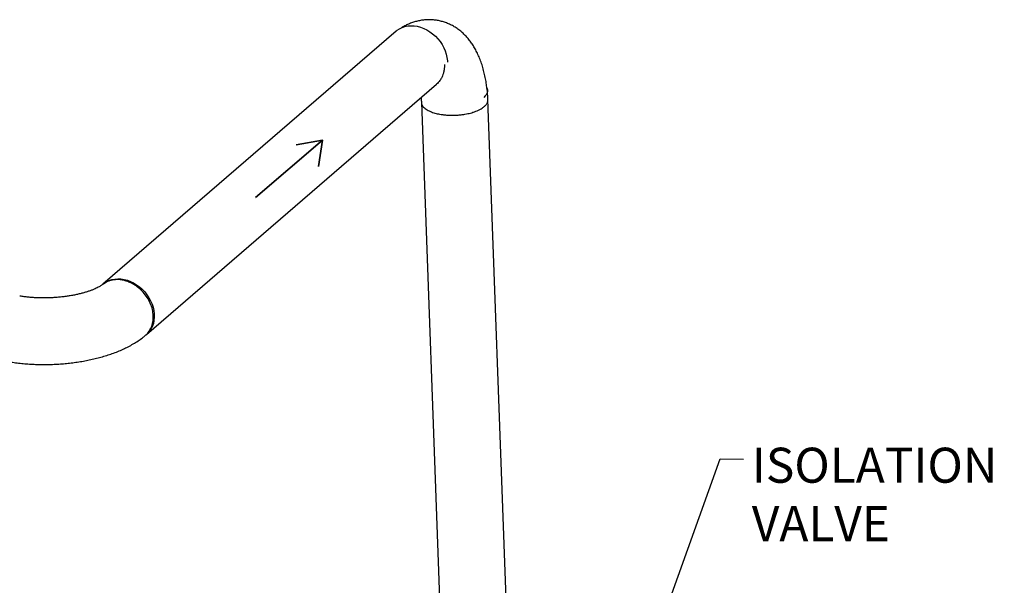
# Model space of a CAD drawing. Units: inches. Extents: x 52.4 to 91.7, y 8.4 to 23.8.
# Drawn here: x 63.7 to 70.7, y 14.4 to 18.4 of the extents above; entities that cross this region are included whole.
import ezdxf

# ---------------------------------------------------------------- set-up
doc = ezdxf.new("R2010")
doc.units = ezdxf.units.IN
doc.header["$MEASUREMENT"] = 0
doc.layers.add('FLOW_DIR', color=7, linetype='Continuous', lineweight=35)
doc.layers.add('FORMAT', color=7, linetype='Continuous')
doc.dimstyles.get("Standard").update_dxf_attribs({"dimtxt": 0.18, "dimasz": 0.18, "dimexe": 0.18, "dimexo": 0.0625, "dimgap": 0.09, "dimtad": 0, "dimtih": 1, "dimtoh": 1, "dimdec": 4, "dimzin": 0, "dimdsep": 46, "dimtxsty": 'Standard', "dimcen": 0.09, "dimadec": 0, "dimazin": 0, "dimtfac": 1, "dimtdec": 4, "dimtofl": 0, "dimtmove": 0, "dimatfit": 3, "dimfxl": 0, "dimtolj": 1, "dimtzin": 0, "dimarcsym": 0})

# ---------------------------------------------------------------- blocks, each defined once
blk = doc.blocks.new('Block2')
at = {"layer": 'FLOW_DIR', "color": 7}
for p, q in [((0, 1.339), (2.319, 0)), ((2.319, 0), (2.052, 0.768)), ((2.319, 0), (1.505, 0))]:
    blk.add_line(p, q, dxfattribs=at)

msp = doc.modelspace()

# ---------------------------------------------------------------- linework, layer by layer
at = {"color": 7, "linetype": 'Continuous', "lineweight": 25}
for p, q in [((66.3666, 18.3567), (64.2745, 16.5515)), ((64.5848, 16.1918), (66.6548, 17.978)), ((67.1594, 14.1349), (67.0197, 17.9339)), ((66.5475, 17.8473), (66.6847, 14.1175)), ((66.5791, 17.8011), (66.5793, 17.8009))]:
    msp.add_line(p, q, dxfattribs=at)
at = {"color": 7, "linetype": 'Continuous', "lineweight": 25, "flags": 128}
for points in [[(66.3666, 18.3567), (66.3738, 18.3625), (66.391, 18.3739), (66.4097, 18.383), (66.4298, 18.3896), (66.4509, 18.3937), (66.4729, 18.3953), (66.4954, 18.3944), (66.5183, 18.3909), (66.5411, 18.3849), (66.5638, 18.3764), (66.586, 18.3656), (66.6074, 18.3526), (66.6278, 18.3375), (66.647, 18.3206), (66.6647, 18.302), (66.6807, 18.2819), (66.6948, 18.2605), (66.707, 18.2382), (66.7169, 18.2152), (66.7246, 18.1917), (66.7299, 18.1681)], [(66.7299, 18.1681), (66.7328, 18.1445), (66.7332, 18.1357)], [(67.0153, 17.9517), (67.0167, 17.9484), (67.0194, 17.9376), (67.0193, 17.9266), (67.0165, 17.9157), (67.0109, 17.9048), (67.0026, 17.8942), (66.9922, 17.8843)], [(64.2745, 16.5515), (64.2816, 16.5573), (64.2988, 16.5686), (64.3176, 16.5777), (64.3376, 16.5843), (64.3588, 16.5885), (64.3807, 16.5901), (64.4033, 16.5891), (64.4261, 16.5856), (64.449, 16.5796), (64.4716, 16.5711), (64.4938, 16.5603), (64.5152, 16.5473), (64.5356, 16.5323), (64.5548, 16.5153), (64.5725, 16.4967), (64.5885, 16.4766), (64.6027, 16.4553), (64.6148, 16.433), (64.6248, 16.4099), (64.6325, 16.3865), (64.6378, 16.3628)], [(64.6378, 16.3628), (64.6406, 16.3393), (64.641, 16.3161), (64.6389, 16.2936), (64.6343, 16.272), (64.6274, 16.2515), (64.6181, 16.2325), (64.6067, 16.2151), (64.5931, 16.1996), (64.5848, 16.1918)]]:
    msp.add_lwpolyline(points, dxfattribs=at)
at = {"color": 7, "linetype": 'Continuous', "lineweight": 25}
for points, knots in [([(67.0168, 17.935), (67.0156, 17.9452), (67.013, 17.9696), (67.0071, 18.007), (66.9991, 18.0474), (66.9892, 18.0871), (66.9773, 18.1258), (66.9635, 18.1634), (66.9482, 18.1982), (66.9317, 18.2299), (66.9145, 18.2584), (66.8961, 18.2847), (66.8766, 18.3088), (66.856, 18.3309), (66.8335, 18.3517), (66.8092, 18.3709), (66.7829, 18.3882), (66.7557, 18.403), (66.7279, 18.4151), (66.6994, 18.4247), (66.6706, 18.4317), (66.6415, 18.4362), (66.6124, 18.4383), (66.5833, 18.4379), (66.5543, 18.4351), (66.5257, 18.4299), (66.4973, 18.4225), (66.4694, 18.4129), (66.4419, 18.4009), (66.421, 18.3904), (66.4097, 18.3833), (66.407, 18.3816)], [0, 0, 0, 0, 0.030652, 0.072748, 0.115384, 0.158561, 0.202207, 0.246106, 0.289762, 0.328261, 0.365431, 0.401247, 0.435796, 0.469225, 0.501702, 0.536882, 0.5711, 0.604459, 0.637129, 0.669261, 0.700994, 0.732457, 0.763763, 0.795013, 0.826339, 0.85788, 0.889785, 0.922216, 0.955349, 0.989375, 1, 1, 1, 1]), ([(66.7113, 18.1184), (66.7113, 18.1183), (66.7117, 18.1126), (66.7114, 18.0998), (66.7096, 18.079), (66.7049, 18.0574), (66.6975, 18.036), (66.6886, 18.0183), (66.6785, 18.0028), (66.6676, 17.9899), (66.6589, 17.9807), (66.6534, 17.9767), (66.6526, 17.9761)], [0, 0, 0, 0, 0.00094, 0.099835, 0.224528, 0.375002, 0.504811, 0.649118, 0.753413, 0.864155, 0.981343, 1, 1, 1, 1]), ([(66.6494, 17.9733), (66.6495, 17.9734), (66.6503, 17.974), (66.6503, 17.974), (66.6503, 17.974)], [0, 0, 0, 0, 0.136827, 1, 1, 1, 1]), ([(66.5447, 17.883), (66.5454, 17.8762), (66.5465, 17.8651), (66.5471, 17.8531), (66.5473, 17.8485)], [0, 0, 0, 0, 0.615032, 1, 1, 1, 1]), ([(66.5477, 17.8485), (66.5476, 17.8477), (66.5474, 17.8441), (66.5492, 17.8376), (66.5527, 17.8288), (66.559, 17.8192), (66.5683, 17.8092), (66.5809, 17.7994), (66.5952, 17.7908), (66.6106, 17.7835), (66.6269, 17.7772), (66.6434, 17.772), (66.6599, 17.7678), (66.6783, 17.7639), (66.6999, 17.7605), (66.7261, 17.7577), (66.7527, 17.7563), (66.7791, 17.7563), (66.8046, 17.7574), (66.8312, 17.7599), (66.8561, 17.7635), (66.8785, 17.7678), (66.8975, 17.7723), (66.9171, 17.778), (66.9364, 17.7847), (66.9562, 17.7932), (66.973, 17.802), (66.9864, 17.8107), (66.9961, 17.8185), (67.0037, 17.8256), (67.0099, 17.8328), (67.0149, 17.8402), (67.0186, 17.8477), (67.0219, 17.8569), (67.0214, 17.8635), (67.021, 17.8676)], [0, 0, 0, 0, 0.0073964, 0.0339678, 0.0621749, 0.0920175, 0.1297384, 0.165621, 0.1996655, 0.2318721, 0.2622407, 0.2907714, 0.3174642, 0.3423191, 0.375781, 0.4125358, 0.4526098, 0.4848539, 0.5189666, 0.5549479, 0.5927981, 0.6227556, 0.6510784, 0.6777461, 0.7146323, 0.747796, 0.7862112, 0.8180076, 0.8431811, 0.866494, 0.8900076, 0.9136985, 0.9375668, 0.9616125, 1, 1, 1, 1]), ([(64.2719, 16.5493), (64.2716, 16.5491), (64.27, 16.5478), (64.2655, 16.5445), (64.2575, 16.5392), (64.2471, 16.533), (64.2344, 16.5263), (64.2194, 16.5192), (64.2021, 16.5118), (64.1827, 16.5044), (64.1611, 16.4971), (64.1375, 16.49), (64.1121, 16.4832), (64.085, 16.4769), (64.0565, 16.4713), (64.0268, 16.4662), (63.996, 16.462), (63.9644, 16.4585), (63.9323, 16.4559), (63.8998, 16.4541), (63.8672, 16.4533), (63.8348, 16.4534), (63.8028, 16.4543), (63.7714, 16.4562), (63.7409, 16.4588), (63.7115, 16.4623), (63.6915, 16.4653), (63.6814, 16.467), (63.6804, 16.4672)], [0, 0, 0, 0, 0.005953, 0.040504, 0.075544, 0.111371, 0.148072, 0.185684, 0.224204, 0.263595, 0.303799, 0.344746, 0.386355, 0.428544, 0.471231, 0.514336, 0.557781, 0.601492, 0.645397, 0.689427, 0.733517, 0.777591, 0.82157, 0.865389, 0.908978, 0.952267, 0.995183, 1, 1, 1, 1]), ([(64.6337, 16.3259), (64.6323, 16.341), (64.6294, 16.371), (64.6141, 16.4157), (64.5917, 16.4575), (64.563, 16.495), (64.5294, 16.5269), (64.5005, 16.5468), (64.4792, 16.5583), (64.4663, 16.5644), (64.4534, 16.5697), (64.4404, 16.5741), (64.4274, 16.5778), (64.4132, 16.5809), (64.3963, 16.5834), (64.3754, 16.5845), (64.3534, 16.5832), (64.3312, 16.579), (64.3125, 16.573), (64.2958, 16.5652), (64.2828, 16.5577), (64.2752, 16.5517), (64.272, 16.5491)], [0, 0, 0, 0, 0.089541, 0.1776, 0.26418, 0.349281, 0.432902, 0.515044, 0.542132, 0.569055, 0.595812, 0.622405, 0.648832, 0.675095, 0.709261, 0.752261, 0.80409, 0.848766, 0.898408, 0.934273, 0.972345, 1, 1, 1, 1]), ([(64.5747, 16.1836), (64.5834, 16.1917), (64.6015, 16.2085), (64.6204, 16.2424), (64.6327, 16.2818), (64.6334, 16.3111), (64.6337, 16.3259)], [0, 0, 0, 0, 0.2346169, 0.4854242, 0.7405511, 1, 1, 1, 1]), ([(63.5944, 16), (63.5991, 15.9992), (63.6178, 15.996), (63.6511, 15.9911), (63.6945, 15.986), (63.7383, 15.9823), (63.7824, 15.9797), (63.8267, 15.9784), (63.8711, 15.9783), (63.9155, 15.9793), (63.9599, 15.9816), (64.0041, 15.9851), (64.0481, 15.9897), (64.0917, 15.9956), (64.1349, 16.0027), (64.1775, 16.0109), (64.2195, 16.0204), (64.2609, 16.0311), (64.3016, 16.0432), (64.3414, 16.0566), (64.3803, 16.0713), (64.4183, 16.0876), (64.4552, 16.1055), (64.4909, 16.125), (64.5251, 16.1463), (64.553, 16.1658), (64.5689, 16.1788), (64.5747, 16.1835)], [0, 0, 0, 0, 0.013781, 0.055242, 0.096424, 0.137367, 0.178121, 0.218733, 0.25925, 0.299713, 0.340164, 0.380639, 0.421173, 0.46181, 0.502595, 0.543577, 0.584808, 0.626346, 0.668251, 0.710585, 0.753409, 0.796773, 0.840692, 0.885123, 0.92991, 0.974624, 1, 1, 1, 1])]:
    msp.add_open_spline(points, degree=3, knots=knots, dxfattribs=at)

# ---------------------------------------------------------------- block references
at = {"layer": 'FORMAT', "color": 7, "xscale": -0.2350160693900033, "yscale": 0.2350160693900028, "zscale": 0.23501606939, "rotation": 190.5256262143052}
msp.add_blockref('Block2', (65.3069, 17.4798), dxfattribs=at)

# ---------------------------------------------------------------- texts
at = {"insert": (68.9059, 15.3851), "char_height": 0.25, "width": 1.863955, "attachment_point": 1}
msp.add_mtext('{\\fArial|b0|i0|c0|p34;ISOLATION\\PVALVE}', dxfattribs=at)

# ---------------------------------------------------------------- leaders
at = {"annotation_type": 0, "has_hookline": 1, "hookline_direction": 0, "text_width": 1.8018}
msp.add_leader([(68.1939, 13.9555), (68.6807, 15.3051), (68.8459, 15.3041)], dimstyle='Standard', override={"dimtxt": 0.137795, "dimasz": 0.13, "dimexe": 0.03937, "dimexo": 0.03937, "dimgap": 0.06, "dimtad": 0, "dimdec": 2, "dimlfac": 2, "dimadec": 2, "dimtdec": 2}, dxfattribs=at)

doc.saveas('drawing.dxf')
